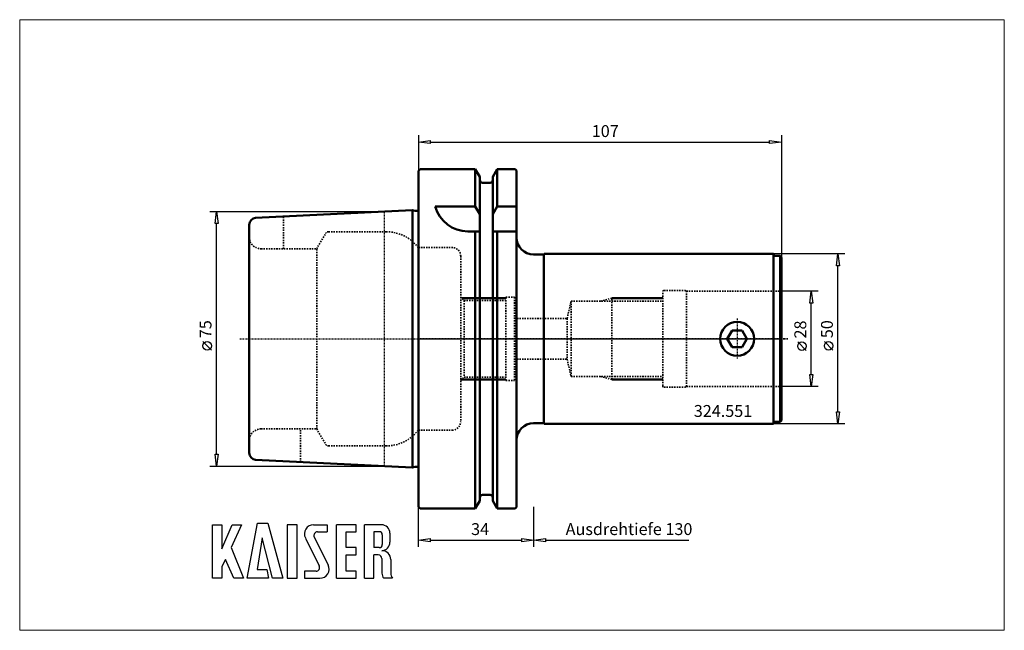
# Model space of a CAD drawing. Extents: x -118 to 173, y -86 to 94.
import ezdxf

# ---------------------------------------------------------------- set-up
doc = ezdxf.new("R2010")
doc.units = 0
doc.header["$MEASUREMENT"] = 0
doc.linetypes.add('DASH', pattern=[0.75, 0.4, -0.35])
doc.linetypes.add('LONGDASH_DASH', pattern=[0.85, 0.4, -0.2, 0.05, -0.2])
for name, color, linetype, lineweight in [('1', 4, 'Continuous', 50), ('11', 4, 'Continuous', 50), ('2', 7, 'Continuous', 25), ('3', 1, 'DASH', 35), ('4', 2, 'LONGDASH_DASH', 25), ('INFTOTAL', 9, 'Continuous', 18), ('NOCUT', 7, 'Continuous', 25), ('SK1', 4, 'Continuous', 50), ('SK2', 7, 'Continuous', 25), ('SK3', 1, 'DASH', 35), ('SK4', 2, 'LONGDASH_DASH', 25)]:
    doc.layers.add(name, color=color, linetype=linetype, lineweight=lineweight)
doc.layers.add('SK6', color=5, linetype='Continuous')
doc.styles.add('BMG_Text', font='monos.ttf', dxfattribs={"height": 3.5})

msp = doc.modelspace()

# ---------------------------------------------------------------- linework, layer by layer
at = {"layer": '1'}
for p, q in [((0.47, 49.97), (0, 49.49)), ((0, 49.49), (0, -49.49)), ((16.76, 49.97), (0.47, 49.97)), ((16.76, 49.97), (16.76, 38.98)), ((18.09, 47.66), (16.76, 49.97)), ((23.24, 49.97), (21.91, 47.66)), ((23.24, 49.97), (23.24, 38.98)), ((28.56, 49.97), (23.24, 49.97)), ((28.95, 49.58), (28.56, 49.97)), ((28.95, 49.58), (28.95, -49.58)), ((18.09, 47.66), (18.09, -47.66)), ((21.91, -47.66), (21.91, 47.66)), ((21.91, 47.66), (21.91, 46.73)), ((21.16, 45.98), (18.84, 45.98)), ((16.76, 38.98), (4.95, 38.98)), ((16.76, 38.98), (18.09, 36.68)), ((23.24, 38.98), (21.91, 36.68)), ((28.95, 38.98), (23.24, 38.98)), ((18.09, 31.65), (14.59, 31.65)), ((16.76, 31.65), (16.76, -49.97)), ((28.95, 31.65), (21.91, 31.65)), ((23.24, 31.65), (23.24, -49.97)), ((36.95, 24.85), (33.95, 24.85)), ((37.1, 25), (36.95, 24.85)), ((36.95, -24.85), (36.95, 24.85)), ((104.65, 25), (37.1, 25)), ((104.65, -25), (104.65, 25)), ((105, 24.4), (104.65, 25)), ((106.6, 24.4), (105, 24.4)), ((106.6, -24.4), (106.6, 24.4)), ((107, 24), (106.6, 24.4)), ((107, 24), (107, -24)), ((4.95, -0.02), (4.95, 0)), ((92.51, 2.5), (91.06, 0)), ((91.06, 0), (92.51, -2.5)), ((95.39, 2.5), (92.51, 2.5)), ((96.84, 0), (95.39, 2.5)), ((95.39, -2.5), (96.84, 0)), ((92.51, -2.5), (95.39, -2.5)), ((33.95, -24.85), (36.95, -24.85)), ((36.95, -24.85), (37.1, -25)), ((37.1, -25), (104.65, -25)), ((105, -24.4), (104.65, -25)), ((105, -24.4), (106.6, -24.4)), ((106.6, -24.4), (107, -24)), ((21.16, -45.98), (18.84, -45.98)), ((18.09, -47.66), (16.76, -49.97)), ((21.91, -47.66), (23.24, -49.97)), ((0, -49.49), (0.47, -49.97)), ((0.47, -49.97), (16.76, -49.97)), ((23.24, -49.97), (28.56, -49.97)), ((28.56, -49.97), (28.95, -49.58))]:
    msp.add_line(p, q, dxfattribs=at)
msp.add_circle((93.95, 0), 5, dxfattribs=at)
for centre, radius, start, end in [((18.84, 46.73), 0.75, 180.0001, 270), ((21.16, 46.73), 0.75, 270, 0.0001), ((14.59, 41.65), 10, 195.4875, 270), ((33.95, 29.85), 5, 180, 270), ((33.95, -29.85), 5, 90, 180), ((18.84, -46.73), 0.75, 90, 179.9999), ((21.16, -46.73), 0.75, 359.9999, 90)]:
    msp.add_arc(centre, radius, start, end, dxfattribs=at)
at = {"layer": '11'}
for p, q in [((12.75, 12), (25.8, 12)), ((57, 12), (72, 12)), ((12.75, -12), (25.8, -12)), ((57, -12), (72, -12))]:
    msp.add_line(p, q, dxfattribs=at)
at = {"layer": '2'}
for p, q in [((0, 59.93), (0, 49.49)), ((0, 57.93), (3.5, 58.38)), ((3.5, 58.38), (3.5, 57.48)), ((103.5, 57.48), (103.5, 58.38)), ((103.5, 58.38), (107, 57.93)), ((107, 59.93), (107, 24)), ((3.5, 57.48), (0, 57.93)), ((3.5, 57.93), (103.5, 57.93)), ((107, 57.93), (103.5, 57.48)), ((0, -61.28), (0, -49.49)), ((34, -61.28), (34, -49.49)), ((0, -59.28), (3.5, -58.83)), ((3.5, -59.73), (0, -59.28)), ((3.5, -58.83), (3.5, -59.73)), ((3.5, -59.28), (30.5, -59.28)), ((30.5, -59.73), (30.5, -58.83)), ((30.5, -58.83), (34, -59.28)), ((34, -59.28), (30.5, -59.73)), ((34, -59.28), (37.5, -58.83)), ((37.5, -59.73), (34, -59.28)), ((37.5, -58.83), (37.5, -59.73)), ((37.5, -59.28), (79.75, -59.28))]:
    msp.add_line(p, q, dxfattribs=at)
at = {"layer": '3'}
for p, q in [((0, 26.88), (9.95, 26.88)), ((12.45, 24.38), (12.45, -24.38)), ((12.45, 12.25), (13.45, 11.25)), ((25.8, -12.25), (25.8, 12.25)), ((25.8, 12.25), (28.3, 12.25)), ((28.3, 12.25), (28.3, -12.25)), ((57, 12), (53.45, 11.05)), ((57, -12), (57, 12)), ((72, -13.85), (72, 13.85)), ((72.4, 14.25), (78.61, 14.25)), ((78.61, 14.25), (79, 14.03)), ((79, -14.03), (79, 14.03)), ((79, 14.03), (107, 14.03)), ((13.45, 11.25), (25.8, 11.25)), ((13.5, 11.25), (13.5, -11.25)), ((43.83, 6), (45, 11.05)), ((45, -11.05), (45, 11.05)), ((45, 11.05), (72, 11.05)), ((28.3, 6), (43.83, 6)), ((43.83, 6), (43.83, -6)), ((28.3, -6), (43.83, -6)), ((43.83, -6), (45, -11.05)), ((12.45, -12.25), (13.45, -11.25)), ((13.45, -11.25), (25.8, -11.25)), ((45, -11.05), (72, -11.05)), ((57, -12), (53.45, -11.05)), ((25.8, -12.25), (28.3, -12.25)), ((72.4, -14.25), (78.61, -14.25)), ((78.61, -14.25), (79, -14.03)), ((79, -14.03), (107, -14.03)), ((0, -26.88), (9.95, -26.88))]:
    msp.add_line(p, q, dxfattribs=at)
for centre, radius, start, end in [((9.95, 24.38), 2.5, 0.0001, 90), ((72.4, 13.85), 0.4, 90, 180), ((72.4, -13.85), 0.4, 180, 270), ((9.95, -24.38), 2.5, 270, 359.9999)]:
    msp.add_arc(centre, radius, start, end, dxfattribs=at)
at = {"layer": '4'}
for p, q in [((93.95, 5.95), (93.95, -5.84)), ((108.87, 0), (0, 0))]:
    msp.add_line(p, q, dxfattribs=at)
at = {"layer": 'INFTOTAL'}
msp.add_lwpolyline([(-117.55, 93.97), (-117.55, -85.83), (172.72, -85.83), (172.72, 93.97)], close=True, dxfattribs=at)
at = {"layer": 'NOCUT'}
for p, q in [((0, 49.49), (0.47, 49.97)), ((0, 49.49), (0, 0)), ((0.47, 49.97), (16.76, 49.97)), ((16.76, 49.97), (18.09, 47.66)), ((23.24, 49.97), (21.91, 47.66)), ((28.56, 49.97), (23.24, 49.97)), ((28.95, 49.58), (28.56, 49.97)), ((28.95, 29.85), (28.95, 49.58)), ((18.09, 47.66), (18.09, 46.71)), ((21.91, 47.66), (21.91, 46.73)), ((21.16, 45.98), (18.84, 45.98)), ((36.95, 24.85), (33.95, 24.85)), ((37.1, 25), (36.95, 24.85)), ((104.65, 25), (37.1, 25)), ((105, 24.4), (104.65, 25)), ((106.6, 24.4), (105, 24.4)), ((107, 24), (106.6, 24.4)), ((107, 0), (107, 24)), ((0, 0), (107, 0))]:
    msp.add_line(p, q, dxfattribs=at)
for centre, radius, start, end in [((18.84, 46.73), 0.75, 180.0001, 270), ((21.16, 46.73), 0.75, 270, 0.0001), ((33.95, 29.85), 5, 180, 270)]:
    msp.add_arc(centre, radius, start, end, dxfattribs=at)
at = {"layer": 'SK1'}
for p, q in [((-1.81, 37.92), (-48, 35.6)), ((-1.01, 37.7), (-1.81, 37.92)), ((-1.8, 37.92), (-1.8, -37.91)), ((0, 38.01), (0, -38.01)), ((-49.9, 33.6), (-49.9, -33.6)), ((-1.81, -37.92), (-48, -35.6)), ((-1.01, -37.7), (-1.81, -37.92))]:
    msp.add_line(p, q, dxfattribs=at)
for centre, radius, start, end in [((-0.75, 38.67), 1, 255, 318.5904), ((-47.9, 33.6), 2, 92.8695, 180), ((-47.9, -33.6), 2, 180, 267.1305), ((-0.75, -38.67), 1, 41.4096, 105)]:
    msp.add_arc(centre, radius, start, end, dxfattribs=at)
at = {"layer": 'SK2'}
for p, q in [((-61.52, 37.5), (-10.12, 37.5)), ((-59.97, 34), (-59.52, 37.5)), ((-59.52, 37.5), (-59.07, 34)), ((-59.07, 34), (-59.97, 34)), ((-59.52, -34), (-59.52, 34)), ((125.68, 25), (104.65, 25)), ((123.23, 21.5), (123.68, 25)), ((123.68, 25), (124.13, 21.5)), ((124.13, 21.5), (123.23, 21.5)), ((123.68, -21.5), (123.68, 21.5)), ((117.82, 14.03), (107, 14.03)), ((115.37, 10.53), (115.82, 14.03)), ((115.82, 14.03), (116.27, 10.53)), ((116.27, 10.53), (115.37, 10.53)), ((115.82, -10.53), (115.82, 10.53)), ((-61.02, -3.31), (-63.52, -0.81)), ((114.32, -3.41), (111.82, -0.91)), ((122.18, -3.31), (119.68, -0.81)), ((115.82, -14.03), (115.37, -10.53)), ((115.37, -10.53), (116.27, -10.53)), ((116.27, -10.53), (115.82, -14.03)), ((117.82, -14.03), (107, -14.03)), ((123.68, -25), (123.23, -21.5)), ((123.23, -21.5), (124.13, -21.5)), ((124.13, -21.5), (123.68, -25)), ((125.68, -25), (104.65, -25)), ((-59.52, -37.5), (-59.97, -34)), ((-59.97, -34), (-59.07, -34)), ((-59.07, -34), (-59.52, -37.5)), ((-61.52, -37.5), (-10.12, -37.5))]:
    msp.add_line(p, q, dxfattribs=at)
for centre in [(-62.27, -2.06), (113.07, -2.16), (120.93, -2.06)]:
    msp.add_circle(centre, 1.25, dxfattribs=at)
at = {"layer": 'SK3'}
for p, q in [((-39.8, 26.53), (-39.8, 36.01)), ((-30, 26.53), (-27.36, 31.05)), ((-26.5, 31.55), (-9.55, 31.55)), ((-46.4, 26.53), (-30, 26.53)), ((-30, -26.53), (-30, 26.53)), ((0, 26.88), (-0.05, 26.88)), ((-46.4, -26.53), (-30, -26.53)), ((-34.8, -36.26), (-34.8, -26.53)), ((-30, -26.53), (-27.36, -31.05)), ((-0.05, -26.88), (0, -26.88)), ((-26.5, -31.55), (-9.55, -31.55))]:
    msp.add_line(p, q, dxfattribs=at)
for centre, radius, start, end in [((-46.4, 30.03), 3.5, 180, 270), ((-26.5, 30.55), 1, 90, 149.75), ((-9.55, 19.55), 12, 37.6347, 90), ((-46.4, -30.03), 3.5, 90, 180), ((-9.55, -19.55), 12, 270, 322.3653), ((-26.5, -30.55), 1, 210.25, 270)]:
    msp.add_arc(centre, radius, start, end, dxfattribs=at)
at = {"layer": 'SK4'}
for p, q in [((-10.12, 37.5), (-10.12, -37.5)), ((93.95, 5.95), (93.95, -5.84)), ((-52.63, 0), (108.87, 0))]:
    msp.add_line(p, q, dxfattribs=at)
at = {"layer": 'SK6'}
for p, q in [((-60.71, -70.49), (-60.71, -54.74)), ((-60.71, -54.74), (-57.92, -54.74)), ((-57.92, -61.85), (-54.95, -54.74)), ((-57.92, -54.74), (-57.92, -61.85)), ((-52.16, -54.74), (-55.22, -61.49)), ((-54.95, -54.74), (-52.16, -54.74)), ((-50.54, -70.49), (-47.48, -54.29)), ((-47.48, -54.29), (-44.42, -54.29)), ((-44.42, -54.29), (-40.01, -70.49)), ((-38.66, -54.74), (-38.66, -70.49)), ((-35.78, -54.74), (-38.66, -54.74)), ((-35.78, -70.49), (-35.78, -54.74)), ((-30.92, -54.74), (-26.87, -54.74)), ((-26.87, -54.74), (-26.87, -56.81)), ((-24.17, -70.49), (-24.17, -54.74)), ((-18.32, -54.74), (-24.17, -54.74)), ((-18.32, -56.81), (-18.32, -54.74)), ((-15.89, -70.49), (-15.89, -54.74)), ((-10.94, -54.74), (-15.89, -54.74)), ((-29.75, -56.81), (-26.87, -56.81)), ((-21.29, -56.81), (-18.32, -56.81)), ((-21.29, -61.49), (-21.29, -56.81)), ((-11.57, -56.81), (-13.19, -56.81)), ((-13.19, -56.81), (-13.19, -61.49)), ((-10.67, -57.71), (-10.67, -60.59)), ((-8.42, -57.26), (-8.42, -59.87)), ((-46.04, -58.61), (-47.57, -67.97)), ((-42.98, -70.49), (-46.04, -58.61)), ((-33.33, -58.65), (-29.23, -66.86)), ((-30.71, -58.38), (-26.61, -66.59)), ((-55.22, -61.49), (-51.62, -70.49)), ((-18.32, -61.49), (-21.29, -61.49)), ((-21.29, -63.65), (-18.32, -63.65)), ((-21.29, -68.42), (-21.29, -63.65)), ((-18.32, -63.65), (-18.32, -61.49)), ((-11.57, -61.49), (-13.19, -61.49)), ((-13.19, -70.49), (-13.19, -63.65)), ((-11.84, -63.65), (-13.19, -63.65)), ((-56.84, -65), (-57.92, -67.07)), ((-54.41, -70.49), (-56.84, -65)), ((-10.76, -64.73), (-10.76, -68.96)), ((-8.15, -64.97), (-8.15, -68.96)), ((-57.92, -67.07), (-57.92, -70.49)), ((-47.57, -67.97), (-44.69, -67.97)), ((-44.69, -67.97), (-44.24, -70.49)), ((-30.2, -68.42), (-33.62, -68.42)), ((-33.62, -68.42), (-33.62, -70.49)), ((-18.32, -68.42), (-21.29, -68.42)), ((-18.32, -70.49), (-18.32, -68.42)), ((-57.92, -70.49), (-60.71, -70.49)), ((-51.62, -70.49), (-54.41, -70.49)), ((-44.24, -70.49), (-50.54, -70.49)), ((-40.01, -70.49), (-42.98, -70.49)), ((-38.66, -70.49), (-35.78, -70.49)), ((-33.62, -70.49), (-29.03, -70.49)), ((-24.17, -70.49), (-18.32, -70.49)), ((-15.89, -70.49), (-13.19, -70.49)), ((-7.63, -70.49), (-10.24, -70.49))]:
    msp.add_line(p, q, dxfattribs=at)
for centre, radius, start, end in [((-30.92, -57.44), 2.7, 90, 206.5437), ((-10.94, -57.26), 2.52, 0, 90), ((-29.75, -57.89), 1.08, 90, 206.5436), ((-11.57, -57.71), 0.9, 0, 90), ((-11.57, -60.59), 0.9, 270, 0), ((-10.94, -59.87), 2.52, 273.0665, 0), ((-11.84, -64.73), 1.08, 0, 90), ((-10.67, -64.91), 2.52, 358.7088, 93.0665), ((-29.03, -67.79), 2.7, 270, 26.5436), ((-30.2, -67.34), 1.08, 270, 26.5436), ((-8.24, -68.96), 2.52, 180, 217.3832), ((-5.63, -68.96), 2.52, 180, 217.3832)]:
    msp.add_arc(centre, radius, start, end, dxfattribs=at)

# ---------------------------------------------------------------- texts
at = {"layer": '2', "style": 'BMG_Text'}
for s, p in [('107', (51.1, 59.43)), ('Ausdrehtiefe 130', (43.4, -57.78))]:
    msp.add_text(s, height=3.5, rotation=360, dxfattribs=at).set_placement(p)
msp.add_text('34', height=3.5, dxfattribs=at).set_placement((15.53, -57.78))
at = {"layer": 'SK2', "style": 'BMG_Text'}
for s, p in [('75', (-61.02, 0.19)), ('28', (114.32, 0.09)), ('50', (122.18, 0.19))]:
    msp.add_text(s, height=3.5, rotation=90, dxfattribs=at).set_placement(p)
at = {"layer": 'SK6', "style": 'BMG_Text'}
msp.add_text('324.551', height=3.5, dxfattribs=at).set_placement((81.18, -22.99))

doc.saveas('drawing.dxf')
